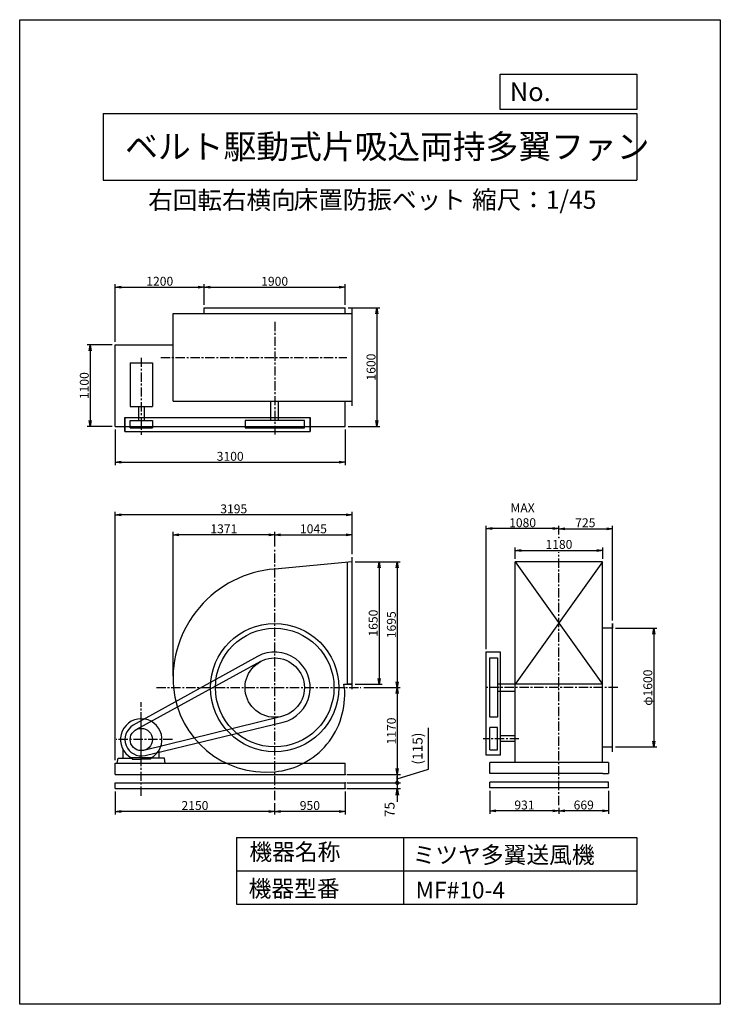
# Model space of a CAD drawing. Extents: x 0 to 9450, y 0 to 13275.
import ezdxf

# ---------------------------------------------------------------- set-up
doc = ezdxf.new("R2010")
doc.units = 0
doc.header["$LTSCALE"] = 100
doc.linetypes.add('CENTER', pattern=[2, 1.25, -0.25, 0.25, -0.25])
doc.layers.get('0').update_dxf_attribs({"linetype": 'CONTINUOUS'})
doc.layers.get('DEFPOINTS').update_dxf_attribs({"linetype": 'CONTINUOUS'})
for name, color, linetype in [('1', 4, 'CONTINUOUS'), ('2', 3, 'CENTER'), ('3', 2, 'CONTINUOUS'), ('4', 7, 'CONTINUOUS')]:
    doc.layers.add(name, color=color, linetype=linetype)
doc.styles.get("Standard").update_dxf_attribs({"font": 'simplex.shx', "bigfont": 'extfont.shx'})
doc.dimstyles.new('IGA', dxfattribs={"dimscale": 2, "dimtxt": 3, "dimasz": 2, "dimexe": 1, "dimexo": 0.5, "dimgap": 1, "dimtad": 1, "dimdec": 1, "dimdsep": 46, "dimtxsty": 'Standard', "dimblk1": 'OPEN', "dimblk2": 'OPEN', "dimsah": 1, "dimcen": 0, "dimadec": 0, "dimazin": 0, "dimtp": 1, "dimtm": 1, "dimtfac": 10, "dimtdec": 0, "dimtofl": 0, "dimtmove": 2, "dimatfit": 3, "dimldrblk": 'OPEN', "dimfxl": 0, "dimtolj": 1, "dimarcsym": 0})
doc.dimstyles.new('MATSU', dxfattribs={"dimtxt": 3, "dimasz": 2, "dimexe": 1, "dimexo": 1, "dimgap": 0.5, "dimtad": 1, "dimdec": 4, "dimdsep": 46, "dimtxsty": 'Standard', "dimblk1": 'OPEN', "dimblk2": 'OPEN', "dimsah": 1, "dimcen": 0, "dimclrd": 256, "dimclre": 256, "dimclrt": 256, "dimadec": 0, "dimazin": 0, "dimtfac": 1, "dimtdec": 4, "dimtmove": 0, "dimatfit": 0, "dimldrblk": 'OPEN', "dimfxl": 0, "dimtolj": 1, "dimarcsym": 0})

# ---------------------------------------------------------------- blocks, each defined once
blk = doc.blocks.new('_OPEN')
at = {"color": 0, "linetype": 'ByBlock'}
for p, q in [((-1, 0.17), (0, 0)), ((0, 0), (-1, -0.17)), ((0, 0), (-1, 0))]:
    blk.add_line(p, q, dxfattribs=at)
blk = doc.blocks.new('*D2')
at = {"linetype": 'ByBlock'}
for p, q in [((8597, 2527), (9152, 2527)), ((9112, 2447), (9112, 1007)), ((8597, 927), (9152, 927))]:
    blk.add_line(p, q, dxfattribs=at)
at = {"layer": 'DEFPOINTS', "color": 0, "linetype": 'ByBlock'}
for p in [(8557, 2527), (8557, 927), (9112, 927)]:
    blk.add_point(p, dxfattribs=at)
at = {"linetype": 'ByBlock', "xscale": 80, "yscale": 80, "zscale": 80}
for p, rotation in [((9112, 2527), 90), ((9112, 927), 270)]:
    blk.add_blockref('_OPEN', p, dxfattribs=dict(at, rotation=rotation))
at = {"linetype": 'ByBlock', "insert": (9032, 1727), "char_height": 120, "attachment_point": 5, "rotation": 90}
blk.add_mtext('\\A1;φ1600', dxfattribs=at)
blk = doc.blocks.new('*D3')
at = {"linetype": 'ByBlock'}
for p, q in [((7833, 3793), (7833, 3910)), ((7913, 3870), (8477, 3870)), ((8557, 2632), (8557, 3910))]:
    blk.add_line(p, q, dxfattribs=at)
at = {"layer": 'DEFPOINTS', "color": 0, "linetype": 'ByBlock'}
for p in [(8557, 3870), (7833, 3753), (8557, 2592)]:
    blk.add_point(p, dxfattribs=at)
at = {"linetype": 'ByBlock', "xscale": 80, "yscale": 80, "zscale": 80, "rotation": 180}
blk.add_blockref('_OPEN', (7833, 3870), dxfattribs=at)
at = {"linetype": 'ByBlock', "xscale": 80, "yscale": 80, "zscale": 80}
blk.add_blockref('_OPEN', (8557, 3870), dxfattribs=at)
at = {"linetype": 'ByBlock', "insert": (8189, 3950), "char_height": 120, "attachment_point": 5}
blk.add_mtext('\\A1;725', dxfattribs=at)
blk = doc.blocks.new('*D4')
at = {"linetype": 'ByBlock'}
for p, q in [((3999, 3632), (3999, 3828)), ((4079, 3788), (4964, 3788)), ((5044, 3527), (5044, 3828))]:
    blk.add_line(p, q, dxfattribs=at)
at = {"layer": 'DEFPOINTS', "color": 0, "linetype": 'ByBlock'}
for p in [(5044, 3788), (3999, 3592), (5044, 3487)]:
    blk.add_point(p, dxfattribs=at)
at = {"linetype": 'ByBlock', "xscale": 80, "yscale": 80, "zscale": 80, "rotation": 180}
blk.add_blockref('_OPEN', (3999, 3788), dxfattribs=at)
at = {"linetype": 'ByBlock', "xscale": 80, "yscale": 80, "zscale": 80}
blk.add_blockref('_OPEN', (5044, 3788), dxfattribs=at)
at = {"linetype": 'ByBlock', "insert": (4522, 3868), "char_height": 120, "attachment_point": 5}
blk.add_mtext('\\A1;1045', dxfattribs=at)
blk = doc.blocks.new('*D5')
at = {"layer": '3'}
for p, q in [((2068, 4426), (2068, 6371)), ((3359, 6331), (2148, 6331))]:
    blk.add_line(p, q, dxfattribs=at)
at = {"layer": 'DEFPOINTS', "color": 0}
for p in [(2068, 6331), (3439, 6135), (2068, 4386)]:
    blk.add_point(p, dxfattribs=at)
at = {"layer": '3', "xscale": 80, "yscale": 80, "zscale": 80, "rotation": 180}
blk.add_blockref('_OPEN', (2068, 6331), dxfattribs=at)
at = {"layer": '3', "xscale": 80, "yscale": 80, "zscale": 80}
blk.add_blockref('_OPEN', (3439, 6331), dxfattribs=at)
at = {"layer": '3', "insert": (2754, 6411), "char_height": 120, "attachment_point": 5}
blk.add_mtext('\\A1;1371', dxfattribs=at)
blk = doc.blocks.new('*D6')
at = {"layer": '3', "lineweight": -2}
for p, q in [((4389, 2870), (4389, 2560)), ((3439, 2714), (3439, 2560)), ((4309, 2600), (3519, 2600))]:
    blk.add_line(p, q, dxfattribs=at)
at = {"layer": 'DEFPOINTS', "color": 0}
for p in [(4389, 2910), (3439, 2754), (3439, 2600)]:
    blk.add_point(p, dxfattribs=at)
at = {"layer": '3', "lineweight": -2, "xscale": 80, "yscale": 80, "zscale": 80, "rotation": 180}
blk.add_blockref('_OPEN', (3439, 2600), dxfattribs=at)
at = {"layer": '3', "lineweight": -2, "xscale": 80, "yscale": 80, "zscale": 80}
blk.add_blockref('_OPEN', (4389, 2600), dxfattribs=at)
at = {"layer": '3', "insert": (3914, 2680), "char_height": 120, "attachment_point": 5}
blk.add_mtext('\\A1;950', dxfattribs=at)
blk = doc.blocks.new('*D7')
at = {"layer": '3'}
for p, q in [((1289, 2870), (1289, 2560)), ((3359, 2600), (1369, 2600))]:
    blk.add_line(p, q, dxfattribs=at)
at = {"layer": 'DEFPOINTS', "color": 0}
for p in [(1289, 2910), (3439, 2754), (1289, 2600)]:
    blk.add_point(p, dxfattribs=at)
at = {"layer": '3', "xscale": 80, "yscale": 80, "zscale": 80, "rotation": 180}
blk.add_blockref('_OPEN', (1289, 2600), dxfattribs=at)
at = {"layer": '3', "xscale": 80, "yscale": 80, "zscale": 80}
blk.add_blockref('_OPEN', (3439, 2600), dxfattribs=at)
at = {"layer": '3', "insert": (2364, 2680), "char_height": 120, "attachment_point": 5}
blk.add_mtext('\\A1;2150', dxfattribs=at)
blk = doc.blocks.new('*D8')
at = {"linetype": 'ByBlock'}
for p, q in [((5084, 3422), (5448, 3422)), ((5408, 3342), (5408, 1852)), ((5084, 1772), (5448, 1772))]:
    blk.add_line(p, q, dxfattribs=at)
at = {"layer": 'DEFPOINTS', "color": 0, "linetype": 'ByBlock'}
for p in [(5044, 3422), (5044, 1772), (5408, 1772)]:
    blk.add_point(p, dxfattribs=at)
at = {"linetype": 'ByBlock', "xscale": 80, "yscale": 80, "zscale": 80}
for p, rotation in [((5408, 3422), 90), ((5408, 1772), 270)]:
    blk.add_blockref('_OPEN', p, dxfattribs=dict(at, rotation=rotation))
at = {"linetype": 'ByBlock', "insert": (5328, 2597), "char_height": 120, "attachment_point": 5, "rotation": 90}
blk.add_mtext('\\A1;1650', dxfattribs=at)
blk = doc.blocks.new('*D9')
at = {"linetype": 'ByBlock'}
for p, q in [((5084, 3422), (5693, 3422)), ((5653, 3342), (5653, 1807)), ((5202, 1727), (5693, 1727))]:
    blk.add_line(p, q, dxfattribs=at)
at = {"layer": 'DEFPOINTS', "color": 0, "linetype": 'ByBlock'}
for p in [(5044, 3422), (5162, 1727), (5653, 1727)]:
    blk.add_point(p, dxfattribs=at)
at = {"linetype": 'ByBlock', "xscale": 80, "yscale": 80, "zscale": 80}
for p, rotation in [((5653, 3422), 90), ((5653, 1727), 270)]:
    blk.add_blockref('_OPEN', p, dxfattribs=dict(at, rotation=rotation))
at = {"linetype": 'ByBlock', "insert": (5573, 2575), "char_height": 120, "attachment_point": 5, "rotation": 90}
blk.add_mtext('\\A1;1695', dxfattribs=at)
blk = doc.blocks.new('*D10')
at = {"layer": '3'}
for p, q in [((5093, 4190), (5093, 3180)), ((4429, 3100), (5133, 3100))]:
    blk.add_line(p, q, dxfattribs=at)
at = {"layer": 'DEFPOINTS', "color": 0}
for p in [(4602, 4270), (4389, 3100), (5093, 3100)]:
    blk.add_point(p, dxfattribs=at)
at = {"layer": '3', "xscale": 80, "yscale": 80, "zscale": 80}
for p, rotation in [((5093, 4270), 90), ((5093, 3100), 270)]:
    blk.add_blockref('_OPEN', p, dxfattribs=dict(at, rotation=rotation))
at = {"layer": '3', "insert": (5013, 3685), "char_height": 120, "attachment_point": 5, "rotation": 90}
blk.add_mtext('\\A1;1170', dxfattribs=at)
blk = doc.blocks.new('*D11')
at = {"linetype": 'ByBlock'}
for p, q in [((1849, 747), (1849, 4097)), ((4964, 4057), (1929, 4057)), ((5044, 3567), (5044, 4097))]:
    blk.add_line(p, q, dxfattribs=at)
at = {"layer": 'DEFPOINTS', "color": 0, "linetype": 'ByBlock'}
for p in [(1849, 4057), (5044, 3527), (1849, 707)]:
    blk.add_point(p, dxfattribs=at)
at = {"linetype": 'ByBlock', "xscale": 80, "yscale": 80, "zscale": 80, "rotation": 180}
blk.add_blockref('_OPEN', (1849, 4057), dxfattribs=at)
at = {"linetype": 'ByBlock', "xscale": 80, "yscale": 80, "zscale": 80}
blk.add_blockref('_OPEN', (5044, 4057), dxfattribs=at)
at = {"linetype": 'ByBlock', "insert": (3447, 4137), "char_height": 120, "attachment_point": 5}
blk.add_mtext('\\A1;3195', dxfattribs=at)
blk = doc.blocks.new('*D12')
at = {"linetype": 'ByBlock'}
for p, q in [((7243, 3462), (7243, 3618)), ((8423, 3462), (8423, 3618)), ((7323, 3578), (8343, 3578))]:
    blk.add_line(p, q, dxfattribs=at)
at = {"layer": 'DEFPOINTS', "color": 0, "linetype": 'ByBlock'}
for p in [(8423, 3578), (7243, 3422), (8423, 3422)]:
    blk.add_point(p, dxfattribs=at)
at = {"linetype": 'ByBlock', "xscale": 80, "yscale": 80, "zscale": 80, "rotation": 180}
blk.add_blockref('_OPEN', (7243, 3578), dxfattribs=at)
at = {"linetype": 'ByBlock', "xscale": 80, "yscale": 80, "zscale": 80}
blk.add_blockref('_OPEN', (8423, 3578), dxfattribs=at)
at = {"linetype": 'ByBlock', "insert": (7833, 3658), "char_height": 120, "attachment_point": 5}
blk.add_mtext('\\A1;1180', dxfattribs=at)
blk = doc.blocks.new('*D13')
at = {"layer": '3', "lineweight": -2}
for p, q in [((7942, 2880), (7942, 2567)), ((7273, 2647), (7273, 2567)), ((7862, 2607), (7353, 2607))]:
    blk.add_line(p, q, dxfattribs=at)
at = {"layer": 'DEFPOINTS', "color": 0}
for p in [(7942, 2920), (7273, 2687), (7273, 2607)]:
    blk.add_point(p, dxfattribs=at)
at = {"layer": '3', "lineweight": -2, "xscale": 80, "yscale": 80, "zscale": 80, "rotation": 180}
blk.add_blockref('_OPEN', (7273, 2607), dxfattribs=at)
at = {"layer": '3', "lineweight": -2, "xscale": 80, "yscale": 80, "zscale": 80}
blk.add_blockref('_OPEN', (7942, 2607), dxfattribs=at)
at = {"layer": '3', "insert": (7608, 2687), "char_height": 120, "attachment_point": 5}
blk.add_mtext('\\A1;669', dxfattribs=at)
blk = doc.blocks.new('*D14')
at = {"layer": '3'}
for p, q in [((6342, 2880), (6342, 2567)), ((7193, 2607), (6422, 2607))]:
    blk.add_line(p, q, dxfattribs=at)
at = {"layer": 'DEFPOINTS', "color": 0}
for p in [(6342, 2920), (7273, 2687), (6342, 2607)]:
    blk.add_point(p, dxfattribs=at)
at = {"layer": '3', "xscale": 80, "yscale": 80, "zscale": 80, "rotation": 180}
blk.add_blockref('_OPEN', (6342, 2607), dxfattribs=at)
at = {"layer": '3', "xscale": 80, "yscale": 80, "zscale": 80}
blk.add_blockref('_OPEN', (7273, 2607), dxfattribs=at)
at = {"layer": '3', "insert": (6808, 2687), "char_height": 120, "attachment_point": 5}
blk.add_mtext('\\A1;931', dxfattribs=at)
blk = doc.blocks.new('*D15')
at = {"layer": '3'}
for p, q in [((6293, 4790), (6293, 6453)), ((7193, 6413), (6373, 6413))]:
    blk.add_line(p, q, dxfattribs=at)
at = {"layer": 'DEFPOINTS', "color": 0}
for p in [(6293, 6413), (7273, 6295), (6293, 4750)]:
    blk.add_point(p, dxfattribs=at)
at = {"layer": '3', "xscale": 80, "yscale": 80, "zscale": 80, "rotation": 180}
blk.add_blockref('_OPEN', (6293, 6413), dxfattribs=at)
at = {"layer": '3', "xscale": 80, "yscale": 80, "zscale": 80}
blk.add_blockref('_OPEN', (7273, 6413), dxfattribs=at)
at = {"layer": '3', "insert": (6783, 6593), "char_height": 120, "attachment_point": 5}
blk.add_mtext('\\A1;MAX\\P1080', dxfattribs=at)
blk = doc.blocks.new('*D16')
at = {"linetype": 'ByBlock'}
for p, q in [((1849, 7304), (1849, 8081)), ((1929, 8041), (2969, 8041)), ((3049, 7804), (3049, 8081))]:
    blk.add_line(p, q, dxfattribs=at)
at = {"layer": 'DEFPOINTS', "color": 0, "linetype": 'ByBlock'}
for p in [(3049, 8041), (3049, 7764), (1849, 7264)]:
    blk.add_point(p, dxfattribs=at)
at = {"linetype": 'ByBlock', "xscale": 80, "yscale": 80, "zscale": 80, "rotation": 180}
blk.add_blockref('_OPEN', (1849, 8041), dxfattribs=at)
at = {"linetype": 'ByBlock', "xscale": 80, "yscale": 80, "zscale": 80}
blk.add_blockref('_OPEN', (3049, 8041), dxfattribs=at)
at = {"linetype": 'ByBlock', "insert": (2449, 8121), "char_height": 120, "attachment_point": 5}
blk.add_mtext('\\A1;1200', dxfattribs=at)
blk = doc.blocks.new('*D17')
at = {"layer": '3'}
for p, q in [((4389, 9432), (4389, 9708)), ((2569, 9668), (4309, 9668))]:
    blk.add_line(p, q, dxfattribs=at)
at = {"layer": 'DEFPOINTS', "color": 0}
for p in [(4389, 9668), (2489, 9392), (4389, 9392)]:
    blk.add_point(p, dxfattribs=at)
at = {"layer": '3', "xscale": 80, "yscale": 80, "zscale": 80, "rotation": 180}
blk.add_blockref('_OPEN', (2489, 9668), dxfattribs=at)
at = {"layer": '3', "xscale": 80, "yscale": 80, "zscale": 80}
blk.add_blockref('_OPEN', (4389, 9668), dxfattribs=at)
at = {"layer": '3', "insert": (3439, 9748), "char_height": 120, "attachment_point": 5}
blk.add_mtext('\\A1;1900', dxfattribs=at)
blk = doc.blocks.new('*D18')
at = {"linetype": 'ByBlock'}
for p, q in [((1809, 7264), (1471, 7264)), ((1511, 7184), (1511, 6244)), ((1809, 6164), (1471, 6164))]:
    blk.add_line(p, q, dxfattribs=at)
at = {"layer": 'DEFPOINTS', "color": 0, "linetype": 'ByBlock'}
for p in [(1849, 7264), (1511, 6164), (1849, 6164)]:
    blk.add_point(p, dxfattribs=at)
at = {"linetype": 'ByBlock', "xscale": 80, "yscale": 80, "zscale": 80}
for p, rotation in [((1511, 7264), 90), ((1511, 6164), 270)]:
    blk.add_blockref('_OPEN', p, dxfattribs=dict(at, rotation=rotation))
at = {"linetype": 'ByBlock', "insert": (1431, 6714), "char_height": 120, "attachment_point": 5, "rotation": 90}
blk.add_mtext('\\A1;1100', dxfattribs=at)
blk = doc.blocks.new('*D19')
at = {"linetype": 'ByBlock'}
for p, q in [((4989, 7764), (5419, 7764)), ((5379, 7684), (5379, 6244)), ((4989, 6164), (5419, 6164))]:
    blk.add_line(p, q, dxfattribs=at)
at = {"layer": 'DEFPOINTS', "color": 0, "linetype": 'ByBlock'}
for p in [(4949, 7764), (4949, 6164), (5379, 6164)]:
    blk.add_point(p, dxfattribs=at)
at = {"linetype": 'ByBlock', "xscale": 80, "yscale": 80, "zscale": 80}
for p, rotation in [((5379, 7764), 90), ((5379, 6164), 270)]:
    blk.add_blockref('_OPEN', p, dxfattribs=dict(at, rotation=rotation))
at = {"linetype": 'ByBlock', "insert": (5299, 6964), "char_height": 120, "attachment_point": 5, "rotation": 90}
blk.add_mtext('\\A1;1600', dxfattribs=at)
blk = doc.blocks.new('*D20')
at = {"linetype": 'ByBlock'}
for p, q in [((1849, 6124), (1849, 5641)), ((4949, 6124), (4949, 5641)), ((1929, 5681), (4869, 5681))]:
    blk.add_line(p, q, dxfattribs=at)
at = {"layer": 'DEFPOINTS', "color": 0, "linetype": 'ByBlock'}
for p in [(1849, 6164), (4949, 6164), (4949, 5681)]:
    blk.add_point(p, dxfattribs=at)
at = {"linetype": 'ByBlock', "xscale": 80, "yscale": 80, "zscale": 80, "rotation": 180}
blk.add_blockref('_OPEN', (1849, 5681), dxfattribs=at)
at = {"linetype": 'ByBlock', "xscale": 80, "yscale": 80, "zscale": 80}
blk.add_blockref('_OPEN', (4949, 5681), dxfattribs=at)
at = {"linetype": 'ByBlock', "insert": (3399, 5761), "char_height": 120, "attachment_point": 5}
blk.add_mtext('\\A1;3100', dxfattribs=at)
blk = doc.blocks.new('*D22')
at = {"layer": '3', "color": 0}
for p, q in [((5514, 3169), (5514, 3728)), ((4412, 3100), (5138, 3100)), ((5093, 3042), (5514, 3169)), ((5093, 3100), (5093, 2985)), ((4412, 2985), (5138, 2985))]:
    blk.add_line(p, q, dxfattribs=at)
at = {"layer": 'DEFPOINTS', "color": 0}
for p in [(4389, 3100), (4389, 2985), (5093, 2985)]:
    blk.add_point(p, dxfattribs=at)
at = {"layer": '3', "color": 0, "insert": (5366, 3448), "char_height": 135, "attachment_point": 5, "rotation": 90}
blk.add_mtext('\\A1;(115)', dxfattribs=at)
blk = doc.blocks.new('_None')
blk = doc.blocks.new('_DotSmall')
at = {"layer": '3', "color": 0, "const_width": 0.5}
blk.add_lwpolyline([(-0.0625, 0, 1), (0.0625, 0, 1)], format="xyb", close=True, dxfattribs=at)
blk = doc.blocks.new('*D23')
at = {"layer": '3', "color": 0}
for p, q in [((5093, 2985), (5093, 3075)), ((4412, 2985), (5138, 2985)), ((5093, 2985), (5093, 2910)), ((4412, 2910), (5138, 2910)), ((5093, 2820), (5093, 2730))]:
    blk.add_line(p, q, dxfattribs=at)
at = {"layer": 'DEFPOINTS', "color": 0}
for p in [(4389, 2985), (4389, 2910), (5093, 2910)]:
    blk.add_point(p, dxfattribs=at)
at = {"layer": '3', "color": 0, "xscale": 90, "yscale": 90, "zscale": 90}
for name, p, rotation in [('_DotSmall', (5093, 2985), 270), ('_OPEN', (5093, 2910), 90)]:
    blk.add_blockref(name, p, dxfattribs=dict(at, rotation=rotation))
at = {"layer": '3', "color": 0, "insert": (4989, 2626), "char_height": 135, "attachment_point": 5, "rotation": 90}
blk.add_mtext('\\A1;75', dxfattribs=at)

msp = doc.modelspace()

# ---------------------------------------------------------------- linework, layer by layer
at = {"layer": '1'}
for p, q in [((2068.40384, 9312.61605), (4484.40384, 9312.61605)), ((2068.40384, 8132.61605), (2068.40384, 9312.61605)), ((2489.40384, 9391.61605), (4389.40384, 9391.61605)), ((2489.40384, 9312.61605), (2489.40384, 9391.61605)), ((4389.40384, 9312.61605), (4389.40384, 9391.61605)), ((4484.40384, 8067.61605), (4484.40384, 9377.61605)), ((1289.40384, 7791.61605), (1289.40384, 8891.61605)), ((1289.40384, 8891.61605), (2068.40384, 8891.61605)), ((1489.40384, 8647.1159), (1789.40384, 8647.1159)), ((1489.40384, 8647.1159), (1489.40384, 8059.6159)), ((1789.40384, 8647.1159), (1789.40384, 8059.6159)), ((2068.40384, 8132.61605), (4484.40384, 8132.61605)), ((3389.40384, 7872.61605), (3389.40384, 8132.61605)), ((3489.40384, 7872.61605), (3489.40384, 8132.61605)), ((4389.40384, 7791.61605), (4389.40384, 8132.61605)), ((1489.40384, 8059.6159), (1789.40384, 8059.6159)), ((1601.90384, 8059.6159), (1601.90384, 7872.6159)), ((1676.90384, 8059.6159), (1676.90384, 7872.6159)), ((1419.40384, 7722.61605), (1419.40384, 7912.61605)), ((1419.40384, 7912.61605), (3919.40384, 7912.61605)), ((1419.40384, 7912.61605), (1419.40384, 7722.6159)), ((1489.40384, 7872.6159), (1789.40384, 7872.6159)), ((1489.40384, 7772.6159), (1489.40384, 7872.6159)), ((1789.40384, 7872.6159), (1789.40384, 7772.6159)), ((3839.40384, 7872.61605), (3039.40284, 7872.61605)), ((3039.40284, 7872.61605), (3039.40284, 7772.61605)), ((3839.40384, 7772.61605), (3839.40384, 7872.61605)), ((3919.40384, 7722.61605), (3919.40384, 7912.61605)), ((3919.40384, 7912.61605), (3919.40384, 7722.61605)), ((1289.40384, 7791.61605), (4389.40384, 7791.61605)), ((1419.40384, 7722.6159), (3919.40384, 7722.61605)), ((1489.40384, 7772.6159), (1789.40384, 7772.6159)), ((3039.40284, 7772.61605), (3839.40384, 7772.61605)), ((4484.40384, 5964.75772), (4484.40384, 6029.75772)), ((4484.40384, 5964.75672), (3439.40788, 5868.22559)), ((4419.40384, 4314.75772), (4419.40384, 5958.75237)), ((4484.40384, 4314.75772), (4484.40384, 5964.75772)), ((7863.14926, 5964.75675), (6683.14926, 5964.75675)), ((6683.14926, 3259.75475), (6683.14926, 5964.75675)), ((7863.14926, 5964.75675), (6683.14926, 4314.75675)), ((6683.14926, 5964.75675), (7863.14926, 4314.75675)), ((7863.14926, 3259.75475), (7863.14926, 5964.75675)), ((7997.15326, 5069.75275), (7863.14926, 5069.75275)), ((7997.15326, 5134.75275), (7997.15326, 5069.75275)), ((7997.15326, 3404.75375), (7997.15326, 5134.75275)), ((3206.78776, 4689.62546), (1532.78814, 3762.19456)), ((6293.14826, 3360.44175), (6293.14926, 4749.75675)), ((6483.14926, 4749.75675), (6293.14926, 4749.75675)), ((6343.14926, 3869.75575), (6343.14926, 4669.75675)), ((6343.14926, 4669.75675), (6443.14926, 4669.75675)), ((6443.14926, 4669.75675), (6443.14926, 3869.75575)), ((6483.1484, 3360.44175), (6483.14926, 4749.75675)), ((3247.38741, 4620.65513), (1567.39768, 3701.34163)), ((4372.42999, 4314.75772), (4484.40384, 4314.75772)), ((4484.40384, 4314.75772), (4419.40384, 4314.75772)), ((4484.40384, 4249.75772), (4484.40384, 4314.75772)), ((6443.14926, 4319.75275), (6683.14879, 4319.75275)), ((6683.14826, 3259.75475), (6683.14879, 4314.75675)), ((7863.14926, 4314.75675), (6683.14879, 4314.75675)), ((6443.14926, 4219.75475), (6683.14874, 4219.75475)), ((7863.14926, 3259.75475), (7863.14926, 4247.45675)), ((1639.40384, 3284.75472), (1639.40384, 3854.75472)), ((3534.90561, 3881.32473), (1675.217, 3424.09273)), ((6443.14926, 3869.75575), (6343.14926, 3869.75575)), ((1690.81316, 3355.84567), (3551.56962, 3803.04607)), ((6343.14826, 3430.44175), (6343.14826, 3730.44175)), ((6443.14826, 3730.44175), (6343.14826, 3730.44175)), ((6443.14826, 3430.44175), (6443.14826, 3730.44175)), ((6683.14926, 3617.94175), (6483.14856, 3617.94175)), ((6683.14926, 3542.94175), (6483.14852, 3542.94175)), ((7863.14926, 3469.75375), (7997.15326, 3469.75375)), ((7997.15326, 3404.75375), (7997.15326, 3469.75375)), ((1314.40384, 3249.75474), (1326.79944, 3319.75472)), ((1326.79944, 3319.75472), (1516.07798, 3319.75472)), ((1396.40384, 3319.75472), (1396.40384, 3430.64685)), ((1496.40384, 3329.02459), (1496.40384, 3319.75472)), ((1773.83213, 3324.13502), (1504.97556, 3324.13502)), ((1516.07798, 3319.75472), (1516.07798, 3306.40895)), ((1952.00825, 3319.75472), (1762.72971, 3319.75472)), ((1762.72971, 3319.75472), (1762.72971, 3306.40895)), ((1782.40384, 3329.02459), (1782.40384, 3319.75472)), ((1782.40384, 3329.02459), (1782.40384, 3319.75472)), ((1882.40384, 3319.75472), (1782.40384, 3319.75472)), ((1882.40384, 3319.75472), (1882.40384, 3430.64685)), ((1964.40384, 3249.75474), (1952.00825, 3319.75472)), ((6483.1484, 3360.44175), (6293.14826, 3360.44175)), ((6343.14826, 3430.44175), (6443.14826, 3430.44175)), ((1289.40384, 3249.75472), (4389.40384, 3249.75672)), ((1289.40384, 3099.75472), (1289.40384, 3249.75472)), ((1516.07798, 3306.40895), (1639.40384, 3306.40895)), ((1762.72971, 3306.40895), (1639.40384, 3306.40895)), ((4389.40384, 3099.75672), (4389.40384, 3249.75672)), ((6679.94826, 3259.75475), (6342.14826, 3259.75475)), ((6417.14826, 3259.75475), (6342.14826, 3259.75475)), ((6683.14826, 3259.75475), (6342.14826, 3259.75475)), ((7942.14926, 3259.75475), (6342.14826, 3259.75475)), ((6342.14926, 3109.75475), (6342.14926, 3259.75475)), ((7942.14926, 3259.75475), (7942.14926, 3109.75375)), ((1289.40384, 3099.75472), (4389.40384, 3099.75672)), ((7867.14926, 3109.7538), (6342.14826, 3109.75475)), ((7867.14926, 3109.75375), (7942.14926, 3109.75375)), ((1289.40384, 2984.75472), (4389.40386, 2984.75672)), ((1289.40384, 2909.75472), (1289.40384, 2984.75472)), ((4389.40384, 2909.75672), (4389.40384, 2984.75672)), ((7942.14926, 2994.75375), (6342.14824, 2994.75475)), ((6342.14926, 2919.75475), (6342.14926, 2994.75475)), ((7942.14926, 2919.75375), (7942.14926, 2994.75375)), ((1289.40384, 2909.75472), (4389.40391, 2909.75672)), ((7942.14926, 2919.75375), (6342.1482, 2919.75475))]:
    msp.add_line(p, q, dxfattribs=at)
for centre, radius in [((3439.40384, 4269.75672), 865), ((3439.40384, 4269.75672), 800), ((3439.40384, 4269.75672), 400), ((1639.40384, 3569.75472), 150)]:
    msp.add_circle(centre, radius, dxfattribs=at)
for centre, radius, start, end in [((3555.40384, 4385.75672), 1487, 94.474, 184.474278796), ((3439.40384, 4269.75672), 480, 283.513749306, 118.987372306), ((3323.40284, 4385.75672), 1255, 185.303580423, 275.303), ((3342.40284, 4172.75672), 1042, 275.341, 5.342), ((3536.40384, 4172.75672), 848, 6.569, 9.639822648), ((1639.40384, 3569.75472), 280, 298.691999127, 241.308000873), ((1639.40384, 3569.75472), 220, 118.987372306, 283.513749306)]:
    msp.add_arc(centre, radius, start, end, dxfattribs=at)
for p in [(7273.14926, 6295.17908), (6293.14926, 4749.75675), (6293.14926, 4749.75675), (4389.40384, 3099.75672), (4389.40386, 2984.75672), (4389.40386, 2984.75672), (4389.40391, 2909.75672)]:
    msp.add_point(p, dxfattribs=at)
at = {"layer": '2'}
for p, q in [((3439.40384, 9201.06363), (3439.40384, 7684.51509)), ((1639.40384, 8718.19065), (1639.40384, 7679.8599)), ((1903.62124, 8722.61605), (4414.60042, 8722.61605)), ((3439.40384, 2753.97705), (3439.40384, 6134.56947)), ((7273.14926, 2686.66215), (7273.14926, 6096.2283)), ((1844.44626, 4269.75672), (4602.47755, 4269.75672)), ((8065.61331, 4269.75675), (6293.43426, 4269.75675)), ((1639.40384, 2811.53972), (1639.40384, 4071.52367)), ((2059.7396, 3569.75472), (1302.81393, 3569.75472)), ((6734.44093, 3580.44175), (6250.39226, 3580.44175))]:
    msp.add_line(p, q, dxfattribs=at)
at = {"layer": '4'}
for p, q in [((0, 0), (0, 13275)), ((0, 13275), (9450, 13275)), ((9450, 13275), (9450, 13275)), ((9450, 13275), (9450, 0)), ((6482.7784, 12065.68612), (6482.7784, 12539.93518)), ((6482.7784, 12539.93518), (8325, 12539.93518)), ((8325, 12539.93518), (8325, 12065.68612)), ((1125, 12012.33939), (8325, 12012.33939)), ((1125, 12012.33939), (1125, 11112.33939)), ((8325, 12065.68612), (6482.7784, 12065.68612)), ((8325, 12012.33939), (8325, 11112.33939)), ((1125, 11112.33939), (8325, 11112.33939)), ((2925, 2250), (2925, 1350)), ((2925, 2250), (8325, 2250)), ((5175, 2250), (5175, 1350)), ((8325, 2250), (8325, 1350)), ((2925, 1800), (8325, 1800)), ((2925, 1350), (8325, 1350)), ((9450, 0), (0, 0))]:
    msp.add_line(p, q, dxfattribs=at)

# ---------------------------------------------------------------- texts
for s, height, p in [('No.', 252, (6610.36302, 12177.27487)), ('ベルト駆動式片吸込両持多翼ファン', 324, (1422.75417, 11402.46439)), ('右回転右横向', 243, (1733.4725, 10720.43765)), ('床置防振ベット', 243, (3694.83725, 10725.42979)), ('縮尺：1/45', 243, (6101.73823, 10725.42979)), ('機器名称', 225, (3098.25936, 1941.94362)), ('ミツヤ多翼送風機', 225, (5299.55435, 1901.57296)), ('機器型番', 225, (3088.16148, 1447.40321)), ('MF#10-4', 225, (5339.94523, 1427.21813))]:
    msp.add_text(s, height=height, dxfattribs=at).set_placement(p)

# ---------------------------------------------------------------- dimensions: what is measured, and where the dimension line sits
at = {"layer": '3'}
for base, p1, p2, picture, middle, set_off in [((2489.40384, 9667.93269), (1289.40384, 8891.61605), (2489.40384, 9391.61605), '*D16', (1889.40384, 9747.93269), (-559.76979, 1627.20692)), ((4389.40384, 7308.62348), (1289.40384, 7791.61605), (4389.40384, 7791.61605), '*D20', (2839.40384, 7388.62348), (-559.76979, 1627.20692)), ((1289.40384, 6599.668), (4484.40384, 6069.75772), (1289.40384, 3249.75472), '*D11', (2886.90384, 6679.668), (-559.76979, 2542.5108)), ((4484.40384, 6330.72423), (3439.40384, 6134.56947), (4484.40384, 6029.75772), '*D4', (3961.90384, 6410.72423), (-559.76979, 2542.5108)), ((7863.14926, 6120.45841), (6683.14926, 5964.75675), (7863.14926, 5964.75675), '*D12', (7273.14926, 6200.45841), (-559.76979, 2542.5108))]:
    dim = msp.add_linear_dim(base=base, p1=p1, p2=p2, dimstyle='MATSU', override={"dimscale": 40}, dxfattribs=at)
    dim.commit()
    dim.dimension.update_dxf_attribs({"geometry": picture, "text_midpoint": middle, "insert": set_off})
for base, p1, p2, override, picture, middle in [((4389.40384, 9667.93269), (2489.40384, 9391.61605), (4389.40384, 9391.61605), {"dimscale": 40, "dimse1": 1, "dimtmove": 1, "dimatfit": 3}, '*D17', (3439.40384, 9747.93269)), ((2068.40384, 6330.72423), (3439.40384, 6134.56947), (2068.40384, 4385.75672), {"dimscale": 40, "dimse1": 1, "dimtmove": 1, "dimatfit": 3}, '*D5', (2753.90384, 6410.72423)), ((1289.40384, 2599.50054), (3439.40384, 2753.97705), (1289.40384, 2909.75472), {"dimscale": 40, "dimse1": 1, "dimtmove": 1, "dimatfit": 3}, '*D7', (2364.40384, 2679.50054)), ((3439.40384, 2599.50054), (4389.40384, 2909.75672), (3439.40384, 2753.97705), {"dimscale": 40}, '*D6', (3914.40384, 2679.50054)), ((6342.14926, 2606.75172), (7273.14926, 2686.66215), (6342.14926, 2919.75475), {"dimscale": 40, "dimse1": 1, "dimtmove": 1, "dimatfit": 3}, '*D14', (6807.64926, 2686.75172)), ((7273.14926, 2606.75172), (7942.14926, 2919.75375), (7273.14926, 2686.66215), {"dimscale": 40}, '*D13', (7607.64926, 2686.75172))]:
    dim = msp.add_linear_dim(base=base, p1=p1, p2=p2, dimstyle='MATSU', override=override, dxfattribs=at)
    dim.commit()
    dim.dimension.update_dxf_attribs({"geometry": picture, "text_midpoint": middle})
for base, p1, p2, picture, middle, set_off in [((4819.35525, 7791.61605), (4389.40384, 9391.61605), (4389.40384, 7791.61605), '*D19', (4739.35525, 8591.61605), (-559.76979, 1627.20692)), ((951.69781, 7791.61605), (1289.40384, 8891.61605), (1289.40384, 7791.61605), '*D18', (871.69781, 8341.61605), (-559.76979, 1627.20692)), ((4847.854, 4314.75772), (4484.40384, 5964.75772), (4484.40384, 4314.75772), '*D8', (4767.854, 5139.75772), (-559.76979, 2542.5108)), ((5093.23044, 4269.75672), (4484.40384, 5964.75672), (4602.47755, 4269.75672), '*D9', (5013.23044, 5117.25672), (-559.76979, 2542.5108))]:
    dim = msp.add_linear_dim(base=base, p1=p1, p2=p2, angle=90, dimstyle='MATSU', override={"dimscale": 40}, dxfattribs=at)
    dim.commit()
    dim.dimension.update_dxf_attribs({"geometry": picture, "text_midpoint": middle, "insert": set_off})
dim = msp.add_linear_dim(base=(6293.14926, 6412.71687), p1=(7273.14926, 6295.17908), p2=(6293.14926, 4749.75675), text='MAX\\P1080', dimstyle='MATSU', override={"dimscale": 40, "dimse1": 1, "dimtmove": 1, "dimatfit": 3}, dxfattribs=at)
dim.commit()
dim.dimension.update_dxf_attribs({"geometry": '*D15', "text_midpoint": (6783.14926, 6592.71687)})
dim = msp.add_linear_dim(base=(7997.15326, 6412.71687), p1=(7273.14926, 6295.17908), p2=(7997.15326, 5134.75275), text='725', dimstyle='MATSU', override={"dimscale": 40}, dxfattribs=at)
dim.commit()
dim.dimension.update_dxf_attribs({"geometry": '*D3', "text_midpoint": (7629.25503, 6412.71687), "dimtype": 160, "insert": (-559.76979, 2542.5108)})
dim = msp.add_linear_dim(base=(8552.21661, 3469.75375), p1=(7997.15326, 5069.75275), p2=(7997.15326, 3469.75375), angle=90, text='φ1600', dimstyle='MATSU', override={"dimscale": 40}, dxfattribs=at)
dim.commit()
dim.dimension.update_dxf_attribs({"geometry": '*D2', "text_midpoint": (8472.21661, 4269.75325), "insert": (-559.76979, 2542.5108)})
dim = msp.add_linear_dim(base=(5093.23044, 3099.75672), p1=(4602.47755, 4269.75672), p2=(4389.40384, 3099.75672), angle=90, dimstyle='MATSU', override={"dimscale": 40, "dimse1": 1, "dimtmove": 1, "dimatfit": 3}, dxfattribs=at)
dim.commit()
dim.dimension.update_dxf_attribs({"geometry": '*D10', "text_midpoint": (5013.23044, 3684.75672)})
dim = msp.add_linear_dim(base=(5093.23044, 2984.75672), p1=(4389.40384, 3099.75672), p2=(4389.40386, 2984.75672), angle=90, text='(<>)', dimstyle='IGA', override={"dimscale": 45, "dimdec": 0, "dimblk1": 'NONE', "dimblk2": 'NONE', "dimtofl": 1, "dimtmove": 1}, dxfattribs=at)
dim.commit()
dim.dimension.update_dxf_attribs({"geometry": '*D22', "text_midpoint": (5366.44473, 3213.57815)})
dim = msp.add_linear_dim(base=(5093.23044, 2909.75672), p1=(4389.40386, 2984.75672), p2=(4389.40384, 2909.75672), angle=90, dimstyle='IGA', override={"dimscale": 45, "dimdec": 0, "dimblk1": 'DOTSMALL', "dimtofl": 1, "dimtmove": 1}, dxfattribs=at)
dim.commit()
dim.dimension.update_dxf_attribs({"geometry": '*D23', "text_midpoint": (5101.63805, 2626.24574), "dimtype": 160})

doc.saveas('drawing.dxf')
